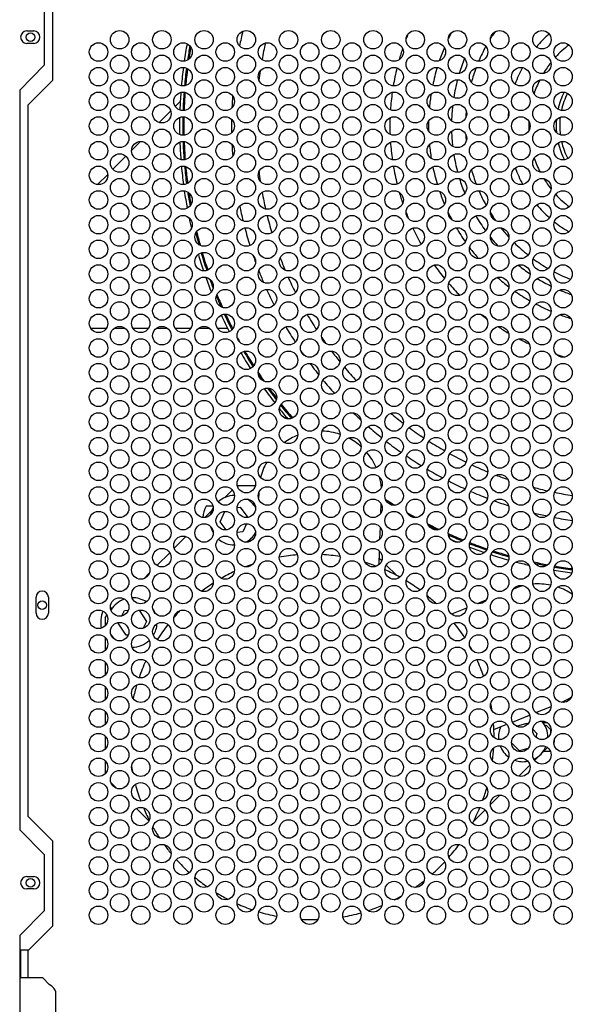
# Model space of a CAD drawing. Units: inches. Extents: x 58 to 305, y -220 to 146.
# Drawn here: x 240 to 250, y -166 to -148 of the extents above; entities that cross this region are included whole.
import ezdxf

# ---------------------------------------------------------------- set-up
doc = ezdxf.new("R2010")
doc.units = ezdxf.units.IN
doc.header["$LTSCALE"] = 16.666667
doc.header["$MEASUREMENT"] = 0
doc.layers.add('Visible Edges(Dexter)', color=7, linetype='Continuous', lineweight=25)

# ---------------------------------------------------------------- blocks, each defined once
blk = doc.blocks.new('A$C47AE46EA')
at = {"layer": 'Visible Edges(Dexter)'}
for p, q in [((7.654, 60.745), (7.654, 62.245)), ((7.503, 62.009), (7.503, 61.009)), ((7.191, 61.618), (7.316, 61.618)), ((7.316, 61.399), (7.191, 61.399)), ((7.503, 61.009), (7.066, 60.571)), ((7.216, 60.307), (7.654, 60.745)), ((7.066, 60.571), (7.066, 47.446)), ((7.216, 47.682), (7.216, 60.307)), ((9.917, 60.368), (9.829, 60.28)), ((9.748, 60.199), (9.544, 59.994)), ((9.211, 59.659), (9.052, 59.5)), ((8.951, 59.398), (8.72, 59.166)), ((8.629, 59.075), (8.449, 58.894)), ((8.328, 56.344), (8.605, 56.344)), ((8.742, 56.344), (8.941, 56.344)), ((9.078, 56.344), (9.355, 56.344)), ((9.492, 56.344), (9.691, 56.344)), ((9.828, 56.344), (10.105, 56.344)), ((10.242, 56.344), (10.441, 56.344)), ((10.578, 56.344), (10.758, 56.344)), ((10.708, 53.341), (10.842, 53.475)), ((10.93, 53.558), (11.252, 53.558)), ((11.311, 53.421), (11.307, 53.329)), ((10.354, 52.987), (10.478, 53.111)), ((10.501, 53.189), (10.376, 53.189)), ((10.928, 53.165), (10.981, 53.171)), ((10.981, 53.171), (11.115, 52.989)), ((13.479, 53.062), (13.485, 53.23)), ((10.629, 52.911), (10.71, 53.096)), ((10.734, 52.769), (10.629, 52.911)), ((11.092, 52.877), (11.03, 52.736)), ((13.463, 52.604), (13.471, 52.814)), ((9.81, 52.444), (10.017, 52.651)), ((11.03, 52.736), (10.928, 52.724)), ((9.504, 52.137), (9.73, 52.363)), ((13.448, 52.151), (13.456, 52.393)), ((13.452, 52.268), (13.497, 52.223)), ((13.577, 52.143), (13.757, 51.962)), ((9.268, 51.902), (9.372, 52.005)), ((9.087, 51.72), (9.116, 51.75)), ((15.866, 51.731), (15.835, 51.718)), ((7.357, 51.292), (7.357, 51.573)), ((7.576, 51.573), (7.576, 51.292)), ((8.896, 51.529), (8.914, 51.548)), ((8.709, 51.377), (8.679, 51.377)), ((15.004, 51.382), (14.737, 51.274)), ((15.347, 51.521), (15.191, 51.458)), ((8.582, 51.215), (8.616, 51.249)), ((8.582, 51.215), (8.582, 51.066)), ((8.881, 51.242), (8.929, 51.338)), ((8.929, 51.338), (8.994, 51.342)), ((9.187, 51.344), (9.32, 51.143)), ((8.816, 51.111), (8.824, 51.126)), ((8.956, 50.901), (8.816, 51.111)), ((9.32, 51.143), (9.261, 51.025)), ((8.582, 50.861), (8.582, 50.628)), ((8.994, 50.903), (8.956, 50.901)), ((8.582, 50.423), (8.582, 50.191)), ((8.582, 49.986), (8.582, 49.753)), ((16.233, 49.528), (16.505, 49.637)), ((16.682, 49.709), (16.683, 49.709)), ((8.582, 49.548), (8.582, 49.316)), ((15.819, 49.36), (16.122, 49.483)), ((15.487, 49.226), (15.717, 49.319)), ((15.887, 49.289), (16.073, 49.338)), ((16.073, 49.338), (16.088, 49.322)), ((16.441, 49.344), (16.366, 49.344)), ((16.415, 49.304), (16.399, 49.288)), ((16.415, 49.304), (16.493, 49.227)), ((8.582, 49.111), (8.582, 48.878)), ((16.178, 49.232), (16.251, 49.159)), ((16.251, 49.159), (16.232, 49.091)), ((16.493, 49.227), (16.493, 49.15)), ((15.94, 48.85), (15.802, 48.989)), ((16.439, 48.908), (16.21, 48.678)), ((16.093, 48.891), (15.94, 48.85)), ((16.375, 48.844), (16.491, 48.844)), ((8.582, 48.673), (8.582, 48.441)), ((16.126, 48.595), (15.929, 48.398)), ((8.784, 48.185), (8.688, 48.281)), ((8.979, 47.99), (8.93, 48.039)), ((15.596, 48.065), (15.427, 47.896)), ((9.362, 47.607), (9.141, 47.828)), ((15.331, 47.8), (15.118, 47.587)), ((7.654, 47.245), (7.216, 47.682)), ((7.066, 47.446), (7.503, 47.009)), ((7.654, 45.745), (7.654, 47.245)), ((7.503, 47.009), (7.503, 46.009)), ((7.191, 46.618), (7.316, 46.618)), ((7.316, 46.399), (7.191, 46.399)), ((10.758, 46.211), (10.743, 46.226)), ((13.757, 46.226), (13.738, 46.207)), ((7.503, 46.009), (7.066, 45.571)), ((7.216, 45.307), (7.654, 45.745)), ((7.066, 45.571), (7.066, 31.446)), ((7.07, 45.321), (7.066, 45.321)), ((7.07, 45.321), (7.231, 45.321)), ((7.089, 44.821), (7.089, 45.321)), ((7.216, 45.127), (7.216, 45.307)), ((7.216, 45.046), (7.216, 45.127)), ((7.216, 44.821), (7.216, 45.046)), ((7.066, 44.821), (7.07, 44.821)), ((7.475, 44.821), (7.07, 44.821)), ((7.591, 44.705), (7.475, 44.821)), ((7.706, 30.247), (7.706, 44.571))]:
    blk.add_line(p, q, dxfattribs=at)
for centre, radius in [((7.257, 61.509), 0.076), ((8.841, 61.463), 0.164), ((9.591, 61.463), 0.164), ((10.341, 61.463), 0.164), ((11.091, 61.463), 0.164), ((11.841, 61.463), 0.164), ((12.591, 61.463), 0.164), ((13.341, 61.463), 0.164), ((14.091, 61.463), 0.164), ((14.841, 61.463), 0.164), ((15.591, 61.463), 0.164), ((16.341, 61.463), 0.164), ((8.466, 61.245), 0.164), ((9.216, 61.245), 0.164), ((9.966, 61.245), 0.164), ((10.716, 61.245), 0.164), ((11.466, 61.245), 0.164), ((12.216, 61.245), 0.164), ((12.966, 61.245), 0.164), ((13.716, 61.245), 0.164), ((14.466, 61.245), 0.164), ((15.216, 61.245), 0.164), ((15.966, 61.245), 0.164), ((16.716, 61.245), 0.164), ((8.841, 61.026), 0.164), ((9.591, 61.026), 0.164), ((10.341, 61.026), 0.164), ((11.091, 61.026), 0.164), ((11.841, 61.026), 0.164), ((12.591, 61.026), 0.164), ((13.341, 61.026), 0.164), ((14.091, 61.026), 0.164), ((14.841, 61.026), 0.164), ((15.591, 61.026), 0.164), ((16.341, 61.026), 0.164), ((8.466, 60.807), 0.164), ((9.216, 60.807), 0.164), ((9.966, 60.807), 0.164), ((10.716, 60.807), 0.164), ((11.466, 60.807), 0.164), ((12.216, 60.807), 0.164), ((12.966, 60.807), 0.164), ((13.716, 60.807), 0.164), ((14.466, 60.807), 0.164), ((15.216, 60.807), 0.164), ((15.966, 60.807), 0.164), ((16.716, 60.807), 0.164), ((8.841, 60.588), 0.164), ((9.591, 60.588), 0.164), ((10.341, 60.588), 0.164), ((11.091, 60.588), 0.164), ((11.841, 60.588), 0.164), ((12.591, 60.588), 0.164), ((13.341, 60.588), 0.164), ((14.091, 60.588), 0.164), ((14.841, 60.588), 0.164), ((15.591, 60.588), 0.164), ((16.341, 60.588), 0.164), ((8.466, 60.37), 0.164), ((9.216, 60.37), 0.164), ((9.966, 60.37), 0.164), ((10.716, 60.37), 0.164), ((11.466, 60.37), 0.164), ((12.216, 60.37), 0.164), ((12.966, 60.37), 0.164), ((13.716, 60.37), 0.164), ((14.466, 60.37), 0.164), ((15.216, 60.37), 0.164), ((15.966, 60.37), 0.164), ((16.716, 60.37), 0.164), ((8.841, 60.151), 0.164), ((9.591, 60.151), 0.164), ((10.341, 60.151), 0.164), ((11.091, 60.151), 0.164), ((11.841, 60.151), 0.164), ((12.591, 60.151), 0.164), ((13.341, 60.151), 0.164), ((14.091, 60.151), 0.164), ((14.841, 60.151), 0.164), ((15.591, 60.151), 0.164), ((16.341, 60.151), 0.164), ((8.466, 59.932), 0.164), ((9.216, 59.932), 0.164), ((9.966, 59.932), 0.164), ((10.716, 59.932), 0.164), ((11.466, 59.932), 0.164), ((12.216, 59.932), 0.164), ((12.966, 59.932), 0.164), ((13.716, 59.932), 0.164), ((14.466, 59.932), 0.164), ((15.216, 59.932), 0.164), ((15.966, 59.932), 0.164), ((16.716, 59.932), 0.164), ((8.841, 59.713), 0.164), ((9.591, 59.713), 0.164), ((10.341, 59.713), 0.164), ((11.091, 59.713), 0.164), ((11.841, 59.713), 0.164), ((12.591, 59.713), 0.164), ((13.341, 59.713), 0.164), ((14.091, 59.713), 0.164), ((14.841, 59.713), 0.164), ((15.591, 59.713), 0.164), ((16.341, 59.713), 0.164), ((8.466, 59.495), 0.164), ((9.216, 59.495), 0.164), ((9.966, 59.495), 0.164), ((10.716, 59.495), 0.164), ((11.466, 59.495), 0.164), ((12.216, 59.495), 0.164), ((12.966, 59.495), 0.164), ((13.716, 59.495), 0.164), ((14.466, 59.495), 0.164), ((15.216, 59.495), 0.164), ((15.966, 59.495), 0.164), ((16.716, 59.495), 0.164), ((8.841, 59.276), 0.164), ((9.591, 59.276), 0.164), ((10.341, 59.276), 0.164), ((11.091, 59.276), 0.164), ((11.841, 59.276), 0.164), ((12.591, 59.276), 0.164), ((13.341, 59.276), 0.164), ((14.091, 59.276), 0.164), ((14.841, 59.276), 0.164), ((15.591, 59.276), 0.164), ((16.341, 59.276), 0.164), ((8.466, 59.057), 0.164), ((9.216, 59.057), 0.164), ((9.966, 59.057), 0.164), ((10.716, 59.057), 0.164), ((11.466, 59.057), 0.164), ((12.216, 59.057), 0.164), ((12.966, 59.057), 0.164), ((13.716, 59.057), 0.164), ((14.466, 59.057), 0.164), ((15.216, 59.057), 0.164), ((15.966, 59.057), 0.164), ((16.716, 59.057), 0.164), ((8.841, 58.838), 0.164), ((9.591, 58.838), 0.164), ((10.341, 58.838), 0.164), ((11.091, 58.838), 0.164), ((11.841, 58.838), 0.164), ((12.591, 58.838), 0.164), ((13.341, 58.838), 0.164), ((14.091, 58.838), 0.164), ((14.841, 58.838), 0.164), ((15.591, 58.838), 0.164), ((16.341, 58.838), 0.164), ((8.466, 58.62), 0.164), ((9.216, 58.62), 0.164), ((9.966, 58.62), 0.164), ((10.716, 58.62), 0.164), ((11.466, 58.62), 0.164), ((12.216, 58.62), 0.164), ((12.966, 58.62), 0.164), ((13.716, 58.62), 0.164), ((14.466, 58.62), 0.164), ((15.216, 58.62), 0.164), ((15.966, 58.62), 0.164), ((16.716, 58.62), 0.164), ((8.841, 58.401), 0.164), ((9.591, 58.401), 0.164), ((10.341, 58.401), 0.164), ((11.091, 58.401), 0.164), ((11.841, 58.401), 0.164), ((12.591, 58.401), 0.164), ((13.341, 58.401), 0.164), ((14.091, 58.401), 0.164), ((14.841, 58.401), 0.164), ((15.591, 58.401), 0.164), ((16.341, 58.401), 0.164), ((8.466, 58.182), 0.164), ((9.216, 58.182), 0.164), ((9.966, 58.182), 0.164), ((10.716, 58.182), 0.164), ((11.466, 58.182), 0.164), ((12.216, 58.182), 0.164), ((12.966, 58.182), 0.164), ((13.716, 58.182), 0.164), ((14.466, 58.182), 0.164), ((15.216, 58.182), 0.164), ((15.966, 58.182), 0.164), ((16.716, 58.182), 0.164), ((8.841, 57.963), 0.164), ((9.591, 57.963), 0.164), ((10.341, 57.963), 0.164), ((11.091, 57.963), 0.164), ((11.841, 57.963), 0.164), ((12.591, 57.963), 0.164), ((13.341, 57.963), 0.164), ((14.091, 57.963), 0.164), ((14.841, 57.963), 0.164), ((15.591, 57.963), 0.164), ((16.341, 57.963), 0.164), ((8.466, 57.745), 0.164), ((9.216, 57.745), 0.164), ((9.966, 57.745), 0.164), ((10.716, 57.745), 0.164), ((11.466, 57.745), 0.164), ((12.216, 57.745), 0.164), ((12.966, 57.745), 0.164), ((13.716, 57.745), 0.164), ((14.466, 57.745), 0.164), ((15.216, 57.745), 0.164), ((15.966, 57.745), 0.164), ((16.716, 57.745), 0.164), ((8.841, 57.526), 0.164), ((9.591, 57.526), 0.164), ((10.341, 57.526), 0.164), ((11.091, 57.526), 0.164), ((11.841, 57.526), 0.164), ((12.591, 57.526), 0.164), ((13.341, 57.526), 0.164), ((14.091, 57.526), 0.164), ((14.841, 57.526), 0.164), ((15.591, 57.526), 0.164), ((16.341, 57.526), 0.164), ((8.466, 57.307), 0.164), ((9.216, 57.307), 0.164), ((9.966, 57.307), 0.164), ((10.716, 57.307), 0.164), ((11.466, 57.307), 0.164), ((12.216, 57.307), 0.164), ((12.966, 57.307), 0.164), ((13.716, 57.307), 0.164), ((14.466, 57.307), 0.164), ((15.216, 57.307), 0.164), ((15.966, 57.307), 0.164), ((16.716, 57.307), 0.164), ((8.841, 57.088), 0.164), ((9.591, 57.088), 0.164), ((10.341, 57.088), 0.164), ((11.091, 57.088), 0.164), ((11.841, 57.088), 0.164), ((12.591, 57.088), 0.164), ((13.341, 57.088), 0.164), ((14.091, 57.088), 0.164), ((14.841, 57.088), 0.164), ((15.591, 57.088), 0.164), ((16.341, 57.088), 0.164), ((8.466, 56.87), 0.164), ((9.216, 56.87), 0.164), ((9.966, 56.87), 0.164), ((10.716, 56.87), 0.164), ((11.466, 56.87), 0.164), ((12.216, 56.87), 0.164), ((12.966, 56.87), 0.164), ((13.716, 56.87), 0.164), ((14.466, 56.87), 0.164), ((15.216, 56.87), 0.164), ((15.966, 56.87), 0.164), ((16.716, 56.87), 0.164), ((8.841, 56.651), 0.164), ((9.591, 56.651), 0.164), ((10.341, 56.651), 0.164), ((11.091, 56.651), 0.164), ((11.841, 56.651), 0.164), ((12.591, 56.651), 0.164), ((13.341, 56.651), 0.164), ((14.091, 56.651), 0.164), ((14.841, 56.651), 0.164), ((15.591, 56.651), 0.164), ((16.341, 56.651), 0.164), ((8.466, 56.432), 0.164), ((9.216, 56.432), 0.164), ((9.966, 56.432), 0.164), ((10.716, 56.432), 0.164), ((11.466, 56.432), 0.164), ((12.216, 56.432), 0.164), ((12.966, 56.432), 0.164), ((13.716, 56.432), 0.164), ((14.466, 56.432), 0.164), ((15.216, 56.432), 0.164), ((15.966, 56.432), 0.164), ((16.716, 56.432), 0.164), ((8.841, 56.213), 0.164), ((9.591, 56.213), 0.164), ((10.341, 56.213), 0.164), ((11.091, 56.213), 0.164), ((11.841, 56.213), 0.164), ((12.591, 56.213), 0.164), ((13.341, 56.213), 0.164), ((14.091, 56.213), 0.164), ((14.841, 56.213), 0.164), ((15.591, 56.213), 0.164), ((16.341, 56.213), 0.164), ((8.466, 55.995), 0.164), ((9.216, 55.995), 0.164), ((9.966, 55.995), 0.164), ((10.716, 55.995), 0.164), ((11.466, 55.995), 0.164), ((12.216, 55.995), 0.164), ((12.966, 55.995), 0.164), ((13.716, 55.995), 0.164), ((14.466, 55.995), 0.164), ((15.216, 55.995), 0.164), ((15.966, 55.995), 0.164), ((16.716, 55.995), 0.164), ((8.841, 55.776), 0.164), ((9.591, 55.776), 0.164), ((10.341, 55.776), 0.164), ((11.091, 55.776), 0.164), ((11.841, 55.776), 0.164), ((12.591, 55.776), 0.164), ((13.341, 55.776), 0.164), ((14.091, 55.776), 0.164), ((14.841, 55.776), 0.164), ((15.591, 55.776), 0.164), ((16.341, 55.776), 0.164), ((8.466, 55.557), 0.164), ((9.216, 55.557), 0.164), ((9.966, 55.557), 0.164), ((10.716, 55.557), 0.164), ((11.466, 55.557), 0.164), ((12.216, 55.557), 0.164), ((12.966, 55.557), 0.164), ((13.716, 55.557), 0.164), ((14.466, 55.557), 0.164), ((15.216, 55.557), 0.164), ((15.966, 55.557), 0.164), ((16.716, 55.557), 0.164), ((8.841, 55.338), 0.164), ((9.591, 55.338), 0.164), ((10.341, 55.338), 0.164), ((11.091, 55.338), 0.164), ((11.841, 55.338), 0.164), ((12.591, 55.338), 0.164), ((13.341, 55.338), 0.164), ((14.091, 55.338), 0.164), ((14.841, 55.338), 0.164), ((15.591, 55.338), 0.164), ((16.341, 55.338), 0.164), ((8.466, 55.12), 0.164), ((9.216, 55.12), 0.164), ((9.966, 55.12), 0.164), ((10.716, 55.12), 0.164), ((11.466, 55.12), 0.164), ((12.216, 55.12), 0.164), ((12.966, 55.12), 0.164), ((13.716, 55.12), 0.164), ((14.466, 55.12), 0.164), ((15.216, 55.12), 0.164), ((15.966, 55.12), 0.164), ((16.716, 55.12), 0.164), ((8.841, 54.901), 0.164), ((9.591, 54.901), 0.164), ((10.341, 54.901), 0.164), ((11.091, 54.901), 0.164), ((11.841, 54.901), 0.164), ((12.591, 54.901), 0.164), ((13.341, 54.901), 0.164), ((14.091, 54.901), 0.164), ((14.841, 54.901), 0.164), ((15.591, 54.901), 0.164), ((16.341, 54.901), 0.164), ((8.466, 54.682), 0.164), ((9.216, 54.682), 0.164), ((9.966, 54.682), 0.164), ((10.716, 54.682), 0.164), ((11.466, 54.682), 0.164), ((12.216, 54.682), 0.164), ((12.966, 54.682), 0.164), ((13.716, 54.682), 0.164), ((14.466, 54.682), 0.164), ((15.216, 54.682), 0.164), ((15.966, 54.682), 0.164), ((16.716, 54.682), 0.164), ((8.841, 54.463), 0.164), ((9.591, 54.463), 0.164), ((10.341, 54.463), 0.164), ((11.091, 54.463), 0.164), ((11.841, 54.463), 0.164), ((12.591, 54.463), 0.164), ((13.341, 54.463), 0.164), ((14.091, 54.463), 0.164), ((14.841, 54.463), 0.164), ((15.591, 54.463), 0.164), ((16.341, 54.463), 0.164), ((8.466, 54.245), 0.164), ((9.216, 54.245), 0.164), ((9.966, 54.245), 0.164), ((10.716, 54.245), 0.164), ((11.466, 54.245), 0.164), ((12.216, 54.245), 0.164), ((12.966, 54.245), 0.164), ((13.716, 54.245), 0.164), ((14.466, 54.245), 0.164), ((15.216, 54.245), 0.164), ((15.966, 54.245), 0.164), ((16.716, 54.245), 0.164), ((8.841, 54.026), 0.164), ((9.591, 54.026), 0.164), ((10.341, 54.026), 0.164), ((11.091, 54.026), 0.164), ((11.841, 54.026), 0.164), ((12.591, 54.026), 0.164), ((13.341, 54.026), 0.164), ((14.091, 54.026), 0.164), ((14.841, 54.026), 0.164), ((15.591, 54.026), 0.164), ((16.341, 54.026), 0.164), ((8.466, 53.807), 0.164), ((9.216, 53.807), 0.164), ((9.966, 53.807), 0.164), ((10.716, 53.807), 0.164), ((11.466, 53.807), 0.164), ((12.216, 53.807), 0.164), ((12.966, 53.807), 0.164), ((13.716, 53.807), 0.164), ((14.466, 53.807), 0.164), ((15.216, 53.807), 0.164), ((15.966, 53.807), 0.164), ((16.716, 53.807), 0.164), ((8.841, 53.588), 0.164), ((9.591, 53.588), 0.164), ((10.341, 53.588), 0.164), ((11.091, 53.588), 0.164), ((11.841, 53.588), 0.164), ((12.591, 53.588), 0.164), ((13.341, 53.588), 0.164), ((14.091, 53.588), 0.164), ((14.841, 53.588), 0.164), ((15.591, 53.588), 0.164), ((16.341, 53.588), 0.164), ((8.466, 53.37), 0.164), ((9.216, 53.37), 0.164), ((9.966, 53.37), 0.164), ((10.716, 53.37), 0.164), ((11.466, 53.37), 0.164), ((12.216, 53.37), 0.164), ((12.966, 53.37), 0.164), ((13.716, 53.37), 0.164), ((14.466, 53.37), 0.164), ((15.216, 53.37), 0.164), ((15.966, 53.37), 0.164), ((16.716, 53.37), 0.164), ((8.841, 53.151), 0.164), ((9.591, 53.151), 0.164), ((10.341, 53.151), 0.164), ((11.091, 53.151), 0.164), ((11.841, 53.151), 0.164), ((12.591, 53.151), 0.164), ((13.341, 53.151), 0.164), ((14.091, 53.151), 0.164), ((14.841, 53.151), 0.164), ((15.591, 53.151), 0.164), ((16.341, 53.151), 0.164), ((8.466, 52.932), 0.164), ((9.216, 52.932), 0.164), ((9.966, 52.932), 0.164), ((10.716, 52.932), 0.164), ((11.466, 52.932), 0.164), ((12.216, 52.932), 0.164), ((12.966, 52.932), 0.164), ((13.716, 52.932), 0.164), ((14.466, 52.932), 0.164), ((15.216, 52.932), 0.164), ((15.966, 52.932), 0.164), ((16.716, 52.932), 0.164), ((8.841, 52.713), 0.164), ((9.591, 52.713), 0.164), ((10.341, 52.713), 0.164), ((11.091, 52.713), 0.164), ((11.841, 52.713), 0.164), ((12.591, 52.713), 0.164), ((13.341, 52.713), 0.164), ((14.091, 52.713), 0.164), ((14.841, 52.713), 0.164), ((15.591, 52.713), 0.164), ((16.341, 52.713), 0.164), ((8.466, 52.495), 0.164), ((9.216, 52.495), 0.164), ((9.966, 52.495), 0.164), ((10.716, 52.495), 0.164), ((11.466, 52.495), 0.164), ((12.216, 52.495), 0.164), ((12.966, 52.495), 0.164), ((13.716, 52.495), 0.164), ((14.466, 52.495), 0.164), ((15.216, 52.495), 0.164), ((15.966, 52.495), 0.164), ((16.716, 52.495), 0.164), ((8.841, 52.276), 0.164), ((9.591, 52.276), 0.164), ((10.341, 52.276), 0.164), ((11.091, 52.276), 0.164), ((11.841, 52.276), 0.164), ((12.591, 52.276), 0.164), ((13.341, 52.276), 0.164), ((14.091, 52.276), 0.164), ((14.841, 52.276), 0.164), ((15.591, 52.276), 0.164), ((16.341, 52.276), 0.164), ((8.466, 52.057), 0.164), ((9.216, 52.057), 0.164), ((9.966, 52.057), 0.164), ((10.716, 52.057), 0.164), ((11.466, 52.057), 0.164), ((12.216, 52.057), 0.164), ((12.966, 52.057), 0.164), ((13.716, 52.057), 0.164), ((14.466, 52.057), 0.164), ((15.216, 52.057), 0.164), ((15.966, 52.057), 0.164), ((16.716, 52.057), 0.164), ((8.841, 51.838), 0.164), ((9.591, 51.838), 0.164), ((10.341, 51.838), 0.164), ((11.091, 51.838), 0.164), ((11.841, 51.838), 0.164), ((12.591, 51.838), 0.164), ((13.341, 51.838), 0.164), ((14.091, 51.838), 0.164), ((14.841, 51.838), 0.164), ((15.591, 51.838), 0.164), ((16.341, 51.838), 0.164), ((8.466, 51.62), 0.164), ((9.216, 51.62), 0.164), ((9.966, 51.62), 0.164), ((10.716, 51.62), 0.164), ((11.466, 51.62), 0.164), ((12.216, 51.62), 0.164), ((12.966, 51.62), 0.164), ((13.716, 51.62), 0.164), ((14.466, 51.62), 0.164), ((15.216, 51.62), 0.164), ((15.966, 51.62), 0.164), ((16.716, 51.62), 0.164), ((8.841, 51.401), 0.164), ((9.591, 51.401), 0.164), ((10.341, 51.401), 0.164), ((11.091, 51.401), 0.164), ((11.841, 51.401), 0.164), ((12.591, 51.401), 0.164), ((13.341, 51.401), 0.164), ((14.091, 51.401), 0.164), ((14.841, 51.401), 0.164), ((15.591, 51.401), 0.164), ((16.341, 51.401), 0.164), ((7.466, 51.434), 0.076), ((8.466, 51.182), 0.164), ((9.216, 51.182), 0.164), ((9.966, 51.182), 0.164), ((10.716, 51.182), 0.164), ((11.466, 51.182), 0.164), ((12.216, 51.182), 0.164), ((12.966, 51.182), 0.164), ((13.716, 51.182), 0.164), ((14.466, 51.182), 0.164), ((15.216, 51.182), 0.164), ((15.966, 51.182), 0.164), ((16.716, 51.182), 0.164), ((8.841, 50.963), 0.164), ((9.591, 50.963), 0.164), ((10.341, 50.963), 0.164), ((11.091, 50.963), 0.164), ((11.841, 50.963), 0.164), ((12.591, 50.963), 0.164), ((13.341, 50.963), 0.164), ((14.091, 50.963), 0.164), ((14.841, 50.963), 0.164), ((15.591, 50.963), 0.164), ((16.341, 50.963), 0.164), ((8.466, 50.745), 0.164), ((9.216, 50.745), 0.164), ((9.966, 50.745), 0.164), ((10.716, 50.745), 0.164), ((11.466, 50.745), 0.164), ((12.216, 50.745), 0.164), ((12.966, 50.745), 0.164), ((13.716, 50.745), 0.164), ((14.466, 50.745), 0.164), ((15.216, 50.745), 0.164), ((15.966, 50.745), 0.164), ((16.716, 50.745), 0.164), ((8.841, 50.526), 0.164), ((9.591, 50.526), 0.164), ((10.341, 50.526), 0.164), ((11.091, 50.526), 0.164), ((11.841, 50.526), 0.164), ((12.591, 50.526), 0.164), ((13.341, 50.526), 0.164), ((14.091, 50.526), 0.164), ((14.841, 50.526), 0.164), ((15.591, 50.526), 0.164), ((16.341, 50.526), 0.164), ((8.466, 50.307), 0.164), ((9.216, 50.307), 0.164), ((9.966, 50.307), 0.164), ((10.716, 50.307), 0.164), ((11.466, 50.307), 0.164), ((12.216, 50.307), 0.164), ((12.966, 50.307), 0.164), ((13.716, 50.307), 0.164), ((14.466, 50.307), 0.164), ((15.216, 50.307), 0.164), ((15.966, 50.307), 0.164), ((16.716, 50.307), 0.164), ((8.841, 50.088), 0.164), ((9.591, 50.088), 0.164), ((10.341, 50.088), 0.164), ((11.091, 50.088), 0.164), ((11.841, 50.088), 0.164), ((12.591, 50.088), 0.164), ((13.341, 50.088), 0.164), ((14.091, 50.088), 0.164), ((14.841, 50.088), 0.164), ((15.591, 50.088), 0.164), ((16.341, 50.088), 0.164), ((8.466, 49.87), 0.164), ((9.216, 49.87), 0.164), ((9.966, 49.87), 0.164), ((10.716, 49.87), 0.164), ((11.466, 49.87), 0.164), ((12.216, 49.87), 0.164), ((12.966, 49.87), 0.164), ((13.716, 49.87), 0.164), ((14.466, 49.87), 0.164), ((15.216, 49.87), 0.164), ((15.966, 49.87), 0.164), ((16.716, 49.87), 0.164), ((8.841, 49.651), 0.164), ((9.591, 49.651), 0.164), ((10.341, 49.651), 0.164), ((11.091, 49.651), 0.164), ((11.841, 49.651), 0.164), ((12.591, 49.651), 0.164), ((13.341, 49.651), 0.164), ((14.091, 49.651), 0.164), ((14.841, 49.651), 0.164), ((15.591, 49.651), 0.164), ((16.341, 49.651), 0.164), ((8.466, 49.432), 0.164), ((9.216, 49.432), 0.164), ((9.966, 49.432), 0.164), ((10.716, 49.432), 0.164), ((11.466, 49.432), 0.164), ((12.216, 49.432), 0.164), ((12.966, 49.432), 0.164), ((13.716, 49.432), 0.164), ((14.466, 49.432), 0.164), ((15.216, 49.432), 0.164), ((15.966, 49.432), 0.164), ((16.716, 49.432), 0.164), ((8.841, 49.213), 0.164), ((9.591, 49.213), 0.164), ((10.341, 49.213), 0.164), ((11.091, 49.213), 0.164), ((11.841, 49.213), 0.164), ((12.591, 49.213), 0.164), ((13.341, 49.213), 0.164), ((14.091, 49.213), 0.164), ((14.841, 49.213), 0.164), ((15.591, 49.213), 0.164), ((16.341, 49.213), 0.164), ((8.466, 48.995), 0.164), ((9.216, 48.995), 0.164), ((9.966, 48.995), 0.164), ((10.716, 48.995), 0.164), ((11.466, 48.995), 0.164), ((12.216, 48.995), 0.164), ((12.966, 48.995), 0.164), ((13.716, 48.995), 0.164), ((14.466, 48.995), 0.164), ((15.216, 48.995), 0.164), ((15.966, 48.995), 0.164), ((16.716, 48.995), 0.164), ((8.841, 48.776), 0.164), ((9.591, 48.776), 0.164), ((10.341, 48.776), 0.164), ((11.091, 48.776), 0.164), ((11.841, 48.776), 0.164), ((12.591, 48.776), 0.164), ((13.341, 48.776), 0.164), ((14.091, 48.776), 0.164), ((14.841, 48.776), 0.164), ((15.591, 48.776), 0.164), ((16.341, 48.776), 0.164), ((8.466, 48.557), 0.164), ((9.216, 48.557), 0.164), ((9.966, 48.557), 0.164), ((10.716, 48.557), 0.164), ((11.466, 48.557), 0.164), ((12.216, 48.557), 0.164), ((12.966, 48.557), 0.164), ((13.716, 48.557), 0.164), ((14.466, 48.557), 0.164), ((15.216, 48.557), 0.164), ((15.966, 48.557), 0.164), ((16.716, 48.557), 0.164), ((8.841, 48.338), 0.164), ((9.591, 48.338), 0.164), ((10.341, 48.338), 0.164), ((11.091, 48.338), 0.164), ((11.841, 48.338), 0.164), ((12.591, 48.338), 0.164), ((13.341, 48.338), 0.164), ((14.091, 48.338), 0.164), ((14.841, 48.338), 0.164), ((15.591, 48.338), 0.164), ((16.341, 48.338), 0.164), ((8.466, 48.12), 0.164), ((9.216, 48.12), 0.164), ((9.966, 48.12), 0.164), ((10.716, 48.12), 0.164), ((11.466, 48.12), 0.164), ((12.216, 48.12), 0.164), ((12.966, 48.12), 0.164), ((13.716, 48.12), 0.164), ((14.466, 48.12), 0.164), ((15.216, 48.12), 0.164), ((15.966, 48.12), 0.164), ((16.716, 48.12), 0.164), ((8.841, 47.901), 0.164), ((9.591, 47.901), 0.164), ((10.341, 47.901), 0.164), ((11.091, 47.901), 0.164), ((11.841, 47.901), 0.164), ((12.591, 47.901), 0.164), ((13.341, 47.901), 0.164), ((14.091, 47.901), 0.164), ((14.841, 47.901), 0.164), ((15.591, 47.901), 0.164), ((16.341, 47.901), 0.164), ((8.466, 47.682), 0.164), ((9.216, 47.682), 0.164), ((9.966, 47.682), 0.164), ((10.716, 47.682), 0.164), ((11.466, 47.682), 0.164), ((12.216, 47.682), 0.164), ((12.966, 47.682), 0.164), ((13.716, 47.682), 0.164), ((14.466, 47.682), 0.164), ((15.216, 47.682), 0.164), ((15.966, 47.682), 0.164), ((16.716, 47.682), 0.164), ((8.841, 47.463), 0.164), ((9.591, 47.463), 0.164), ((10.341, 47.463), 0.164), ((11.091, 47.463), 0.164), ((11.841, 47.463), 0.164), ((12.591, 47.463), 0.164), ((13.341, 47.463), 0.164), ((14.091, 47.463), 0.164), ((14.841, 47.463), 0.164), ((15.591, 47.463), 0.164), ((16.341, 47.463), 0.164), ((8.466, 47.245), 0.164), ((9.216, 47.245), 0.164), ((9.966, 47.245), 0.164), ((10.716, 47.245), 0.164), ((11.466, 47.245), 0.164), ((12.216, 47.245), 0.164), ((12.966, 47.245), 0.164), ((13.716, 47.245), 0.164), ((14.466, 47.245), 0.164), ((15.216, 47.245), 0.164), ((15.966, 47.245), 0.164), ((16.716, 47.245), 0.164), ((8.841, 47.026), 0.164), ((9.591, 47.026), 0.164), ((10.341, 47.026), 0.164), ((11.091, 47.026), 0.164), ((11.841, 47.026), 0.164), ((12.591, 47.026), 0.164), ((13.341, 47.026), 0.164), ((14.091, 47.026), 0.164), ((14.841, 47.026), 0.164), ((15.591, 47.026), 0.164), ((16.341, 47.026), 0.164), ((8.466, 46.807), 0.164), ((9.216, 46.807), 0.164), ((9.966, 46.807), 0.164), ((10.716, 46.807), 0.164), ((11.466, 46.807), 0.164), ((12.216, 46.807), 0.164), ((12.966, 46.807), 0.164), ((13.716, 46.807), 0.164), ((14.466, 46.807), 0.164), ((15.216, 46.807), 0.164), ((15.966, 46.807), 0.164), ((16.716, 46.807), 0.164), ((8.841, 46.588), 0.164), ((9.591, 46.588), 0.164), ((10.341, 46.588), 0.164), ((11.091, 46.588), 0.164), ((11.841, 46.588), 0.164), ((12.591, 46.588), 0.164), ((13.341, 46.588), 0.164), ((14.091, 46.588), 0.164), ((14.841, 46.588), 0.164), ((15.591, 46.588), 0.164), ((16.341, 46.588), 0.164), ((7.257, 46.509), 0.076), ((8.466, 46.37), 0.164), ((9.216, 46.37), 0.164), ((9.966, 46.37), 0.164), ((10.716, 46.37), 0.164), ((11.466, 46.37), 0.164), ((12.216, 46.37), 0.164), ((12.966, 46.37), 0.164), ((13.716, 46.37), 0.164), ((14.466, 46.37), 0.164), ((15.216, 46.37), 0.164), ((15.966, 46.37), 0.164), ((16.716, 46.37), 0.164), ((8.841, 46.151), 0.164), ((9.591, 46.151), 0.164), ((10.341, 46.151), 0.164), ((11.091, 46.151), 0.164), ((11.841, 46.151), 0.164), ((12.591, 46.151), 0.164), ((13.341, 46.151), 0.164), ((14.091, 46.151), 0.164), ((14.841, 46.151), 0.164), ((15.591, 46.151), 0.164), ((16.341, 46.151), 0.164), ((8.466, 45.932), 0.164), ((9.216, 45.932), 0.164), ((9.966, 45.932), 0.164), ((10.716, 45.932), 0.164), ((11.466, 45.932), 0.164), ((12.216, 45.932), 0.164), ((12.966, 45.932), 0.164), ((13.716, 45.932), 0.164), ((14.466, 45.932), 0.164), ((15.216, 45.932), 0.164), ((15.966, 45.932), 0.164), ((16.716, 45.932), 0.164)]:
    blk.add_circle(centre, radius, dxfattribs=at)
for centre, radius, start, end in [((7.191, 61.509), 0.11, 90, 270), ((7.316, 61.509), 0.11, 270, 90), ((17.906, 59.938), 7.078, 166.289, 168.4699), ((17.906, 59.938), 4.265, 157.5595, 158.8371), ((17.906, 59.938), 3.578, 152.6407, 154.4211), ((17.906, 59.938), 2.922, 145.2527, 147.9564), ((17.906, 59.938), 2.172, 131.4154, 140.0149), ((17.906, 59.938), 8, 169.5278, 171.7754), ((17.906, 59.938), 7.944, 169.7329, 171.5703), ((17.906, 59.938), 7.924, 169.8633, 171.4399), ((17.906, 59.938), 6.64, 167.2389, 169.8139), ((17.906, 59.938), 4.265, 161.2377, 164.1081), ((17.906, 59.938), 3.578, 157.1569, 161.2278), ((17.906, 59.938), 2.922, 151.1913, 156.9695), ((17.906, 59.938), 1.797, 127.1117, 137.4903), ((17.906, 59.938), 8, 172.5782, 174.9217), ((17.906, 59.938), 7.944, 172.6113, 174.8886), ((17.906, 59.938), 4.265, 166.0821, 170.4672), ((17.906, 59.938), 3.578, 163.2201, 168.4044), ((17.906, 59.938), 3.172, 157.8958, 163.0007), ((17.906, 59.938), 2.922, 159.4208, 164.7455), ((17.906, 59.938), 2.172, 151.654, 160.0476), ((17.906, 59.938), 1.797, 141.3796, 148.9701), ((17.906, 59.938), 7.924, 172.6576, 174.8424), ((17.906, 59.938), 7.078, 173.0448, 173.1631), ((17.906, 59.938), 6.64, 171.6036, 173.0162), ((17.906, 59.938), 3.172, 165.1146, 170.9066), ((17.906, 59.938), 1.797, 153.2038, 161.6221), ((17.906, 59.938), 1.312, 142.4946, 145.1651), ((17.906, 59.938), 8, 175.7609, 178.01), ((17.906, 59.938), 7.944, 175.7042, 178.0667), ((17.906, 59.938), 7.924, 175.7174, 178.0535), ((17.906, 59.938), 7.078, 175.7038, 177.4188), ((17.906, 59.938), 4.265, 172.0183, 176.2068), ((17.906, 59.938), 3.578, 170.8845, 174.7971), ((17.906, 59.938), 1.313, 153.0494, 167.0252), ((17.906, 59.938), 1.25, 152.5934, 167.4812), ((17.906, 59.938), 3.172, 173.6314, 178.4069), ((17.906, 59.938), 8, 178.9443, 181.1351), ((17.906, 59.938), 7.944, 178.8569, 181.2225), ((17.906, 59.938), 7.924, 178.8599, 181.2195), ((17.906, 59.938), 2.922, 174.7556, 177.2827), ((17.906, 59.938), 2.172, 173.1966, 176.2742), ((17.906, 59.938), 1.25, 173.1004, 187.4295), ((17.906, 59.938), 7.078, 179.0774, 181.0102), ((17.906, 59.938), 4.265, 178.1057, 182.0447), ((17.906, 59.938), 3.578, 178.6584, 181.5249), ((17.906, 59.938), 1.797, 177.6815, 182.6435), ((17.906, 59.938), 1.313, 175.2975, 185.2324), ((17.906, 59.938), 3.172, 181.7871, 186.5839), ((17.906, 59.938), 2.922, 182.9567, 185.4143), ((17.906, 59.938), 2.172, 184.0645, 187.0045), ((17.906, 59.938), 8, 182.0679, 184.3195), ((17.906, 59.938), 7.944, 182.0127, 184.3747), ((17.906, 59.938), 7.924, 182.0264, 184.361), ((17.906, 59.938), 7.078, 182.6749, 184.3772), ((17.906, 59.938), 4.265, 183.937, 188.1356), ((17.906, 59.938), 3.578, 185.3629, 189.3161), ((17.906, 59.938), 1.312, 193.4035, 207.4553), ((17.906, 59.938), 1.25, 193.015, 207.8439), ((17.906, 59.938), 3.172, 189.2812, 195.0909), ((17.906, 59.938), 8, 185.1561, 187.5008), ((17.906, 59.938), 7.944, 185.1923, 187.4646), ((17.906, 59.938), 7.924, 185.2397, 187.4172), ((17.906, 59.938), 4.265, 189.6802, 194.0588), ((17.906, 59.938), 1.797, 198.618, 207.2414), ((17.906, 59.938), 6.64, 187.0577, 188.5147), ((17.906, 59.938), 3.578, 191.7609, 196.9589), ((17.906, 59.938), 2.922, 195.4209, 200.8366), ((17.906, 59.938), 2.172, 200.1933, 208.6452), ((17.906, 59.938), 3.172, 197.2213, 202.2471), ((17.906, 59.938), 1.797, 211.4896, 218.7019), ((17.906, 59.938), 8, 188.3058, 190.5455), ((17.906, 59.938), 7.944, 188.5174, 190.3339), ((17.906, 59.938), 7.924, 188.6519, 190.1994), ((17.906, 59.938), 6.64, 190.2715, 192.8636), ((17.906, 59.938), 4.265, 196.0804, 198.8477), ((17.906, 59.938), 3.578, 198.9835, 202.9516), ((17.906, 59.938), 2.922, 203.2669, 208.9508), ((17.906, 59.938), 1.797, 222.7195, 233.1564), ((17.906, 59.938), 7.078, 191.6047, 193.8126), ((17.906, 59.938), 2.172, 220.22, 228.7612), ((17.906, 59.938), 6.64, 193.8686, 196.6304), ((17.906, 59.938), 4.265, 201.1405, 202.7475), ((17.906, 59.938), 3.578, 205.5418, 207.7255), ((17.906, 59.938), 3.172, 210.2794, 215.991), ((17.906, 59.938), 2.922, 211.9901, 215.1797), ((17.906, 59.938), 8, 191.7682, 193.1684), ((17.906, 59.938), 2.172, 231.722, 240.0441), ((17.906, 59.938), 7.944, 193.866, 195.3892), ((17.906, 59.938), 7.924, 193.7211, 195.5341), ((17.906, 59.938), 7.078, 194.8382, 197.4766), ((17.906, 59.938), 4.265, 205.2061, 209.5251), ((17.906, 59.938), 3.578, 210.42, 215.165), ((17.906, 59.938), 2.922, 218.3252, 222.607), ((17.906, 59.938), 6.64, 198.5965, 199.0175), ((17.906, 59.938), 3.172, 218.613, 222.3193), ((17.906, 59.938), 2.922, 225.3016, 231.7243), ((17.906, 59.938), 8, 196.5881, 198.7798), ((17.906, 59.938), 7.944, 196.5012, 198.8667), ((17.906, 59.938), 7.924, 196.5043, 198.8636), ((17.906, 59.938), 3.578, 217.1851, 221.2058), ((17.906, 59.938), 7.078, 198.9708, 200.0094), ((17.906, 59.938), 6.64, 200.662, 202.7129), ((17.906, 59.938), 4.265, 215.3999, 219.4199), ((17.906, 59.938), 3.172, 231.2404, 235.9611), ((17.906, 59.938), 2.922, 233.9247, 240.1385), ((17.906, 59.938), 7.078, 201.3252, 203.1154), ((17.906, 59.938), 2.922, 242.5086, 248.8334), ((17.906, 59.938), 8, 199.6326, 201.6471), ((17.906, 59.938), 7.944, 200.0203, 201.2594), ((17.906, 59.938), 7.924, 200.3443, 200.9354), ((17.906, 59.938), 6.64, 203.8546, 206.4772), ((17.906, 59.938), 4.265, 220.9837, 224.8505), ((17.906, 59.938), 3.578, 228.7773, 233.0519), ((17.906, 59.938), 3.172, 238.6652, 243.7987), ((17.906, 59.938), 7.924, 202.2106, 204.0096), ((17.906, 59.938), 7.078, 204.2294, 206.7214), ((17.906, 59.938), 3.578, 235.2276, 240.1774), ((17.906, 59.938), 3.172, 246.8063, 250.8158), ((17.906, 59.938), 7.944, 202.3584, 203.8617), ((17.906, 59.938), 3.578, 242.1383, 246.9577), ((17.906, 59.938), 7.944, 204.882, 207.1055), ((17.906, 59.938), 7.924, 204.9405, 207.0471), ((17.906, 59.938), 8, 204.8191, 207.1684), ((17.906, 59.938), 6.64, 210.2764, 213.0026), ((17.906, 59.938), 4.265, 231.7221, 233.2891), ((17.906, 59.938), 3.578, 249.5673, 252.9513), ((17.906, 59.938), 7.078, 210.2686, 212.8417), ((17.906, 59.938), 4.265, 236.6526, 239.6322), ((17.906, 59.938), 7.924, 208.3586, 208.9575), ((17.906, 59.938), 6.64, 214.464, 215.5812), ((17.906, 59.938), 4.265, 242.4655, 245.155), ((17.906, 59.938), 8, 210.2433, 212.5845), ((17.906, 59.938), 7.944, 210.2711, 212.5567), ((17.906, 59.938), 7.924, 210.3152, 212.5126), ((17.906, 59.938), 7.078, 214.304, 215.144), ((17.906, 59.938), 6.64, 217.0211, 219.1093), ((17.906, 59.938), 7.078, 216.5653, 218.6238), ((17.906, 59.938), 4.265, 252.2188, 254.2116), ((17.906, 59.938), 7.924, 213.5621, 214.8907), ((17.906, 59.938), 6.64, 220.1889, 222.9483), ((17.906, 59.938), 7.944, 213.8546, 214.5982), ((17.906, 59.938), 7.078, 219.6048, 222.144), ((17.906, 59.938), 8, 215.6725, 217.9363), ((17.906, 59.938), 7.944, 215.8637, 217.7451), ((17.906, 59.938), 7.924, 215.9858, 217.623), ((17.906, 59.938), 6.64, 224.9328, 225.504), ((17.906, 59.938), 6.64, 227.4077, 228.2263), ((17.906, 59.938), 8, 218.8809, 220.5421), ((17.906, 59.938), 7.944, 218.6084, 220.8146), ((17.906, 59.938), 7.924, 218.5608, 220.8622), ((17.906, 59.938), 7.078, 226.0229, 227.5299), ((17.906, 59.938), 6.64, 230.2153, 232.6659), ((12.402, 53.432), 1.09, 71.0615, 88.0969), ((17.906, 59.938), 7.078, 228.9182, 231.4404), ((17.906, 59.938), 6.64, 233.7471, 236.5173), ((12.402, 53.432), 1.09, 111.3648, 125.6348), ((12.402, 53.432), 1.09, 48.043, 62.3898), ((17.906, 59.938), 7.078, 232.3254, 234.9779), ((17.906, 59.938), 6.64, 237.4517, 240.2733), ((12.402, 53.432), 1.09, 135.6466, 142.3467), ((12.402, 53.432), 1.09, 150.3552, 165.8847), ((12.402, 53.432), 1.09, 23.8442, 40.7767), ((17.906, 59.938), 7.078, 235.8832, 238.4558), ((17.906, 59.938), 6.64, 241.1961, 244.0046), ((17.906, 59.938), 7.078, 239.4342, 241.9794), ((17.906, 59.938), 6.64, 244.9834, 247.6445), ((12.402, 53.432), 1.09, 4.4249, 14.5243), ((17.906, 59.938), 7.078, 242.9258, 245.5477), ((17.906, 59.938), 6.64, 248.9946, 250.9515), ((17.906, 59.938), 7.078, 246.4164, 249.0495), ((17.906, 59.938), 6.64, 255.0375, 257.2809), ((10.88, 52.939), 0.438, 89.9849, 131.6428), ((10.88, 52.939), 0.438, 31.0881, 59.1138), ((17.906, 59.938), 7.924, 236.7803, 238.1571), ((17.906, 59.938), 7.078, 250.0818, 252.2588), ((17.906, 59.938), 6.64, 258.3562, 261.1162), ((10.88, 52.939), 0.562, 153.6122, 174.959), ((10.88, 52.939), 0.438, 149.0623, 167.9778), ((17.906, 59.938), 7.944, 237.0498, 237.8877), ((17.906, 59.938), 8, 238.9668, 239.274), ((17.906, 59.938), 7.924, 240.0309, 241.295), ((17.906, 59.938), 7.944, 240.3622, 240.9637), ((17.906, 59.938), 7.078, 256.0516, 257.9888), ((17.906, 59.938), 7.078, 259.059, 261.6705), ((10.88, 52.939), 0.437, 194.3577, 211.0673), ((17.906, 59.938), 7.924, 243.0386, 244.6644), ((17.906, 59.938), 7.944, 243.226, 244.4769), ((10.88, 52.939), 0.438, 229.5182, 270.0151), ((10.88, 52.939), 0.438, 297.2019, 329.0618), ((17.906, 59.938), 7.924, 245.9632, 248.0663), ((17.906, 59.938), 7.944, 246.053, 247.9764), ((17.906, 59.938), 8, 246.5824, 247.447), ((17.906, 59.938), 7.944, 248.9689, 251.2993), ((17.906, 59.938), 8, 249.1287, 251.1394), ((17.906, 59.938), 7.924, 248.9499, 251.3182), ((12.25, 49.094), 3.24, 94.4615, 100.1795), ((12.25, 49.094), 3.24, 90.0133, 91.1244), ((12.25, 49.094), 3.24, 81.0479, 86.7098), ((17.906, 59.938), 8, 252.0184, 254.3665), ((17.906, 59.938), 7.944, 252.095, 254.2899), ((17.906, 59.938), 7.924, 252.1594, 254.2255), ((12.25, 49.094), 3.24, 108.7292, 111.2915), ((12.25, 49.094), 3.24, 69.2039, 72.9371), ((12.25, 49.094), 3.24, 61.0447, 66.3007), ((17.906, 59.938), 8, 255.3477, 257.0018), ((17.906, 59.938), 7.924, 257.541, 259.3797), ((17.906, 59.938), 7.944, 257.6808, 259.2399), ((17.906, 59.938), 8, 260.2611, 262.5743), ((17.906, 59.938), 7.944, 260.2515, 262.5839), ((17.906, 59.938), 7.924, 260.2813, 262.5541), ((12.25, 49.094), 3.24, 115.0566, 119.6769), ((12.25, 49.094), 3.24, 122.596, 127.0423), ((12.25, 49.094), 3.24, 53.504, 58.78), ((16.274, 50.72), 1.09, 103.9924, 112), ((16.274, 50.72), 1.09, 78.2074, 94.9297), ((16.274, 50.72), 1.09, 56.2261, 71.4431), ((7.466, 51.573), 0.109, 0, 180), ((9.068, 51.127), 0.438, 108.8622, 150.3736), ((9.068, 51.127), 0.438, 55.7043, 90.8115), ((12.25, 49.094), 3.24, 46.7947, 50.6718), ((9.068, 51.127), 0.438, 21.0068, 34.2672), ((7.466, 51.292), 0.109, 180, 0), ((9.068, 51.127), 0.562, 159.1202, 190.3879), ((12.25, 49.094), 3.24, 136.1928, 138.9312), ((9.068, 51.127), 0.438, 328.4472, 356.838), ((12.25, 49.094), 3.24, 141.9984, 147.7791), ((12.25, 49.094), 3.24, 32.9983, 38.6173), ((9.068, 51.127), 0.438, 208.532, 223.0602), ((9.068, 51.127), 0.438, 269.1844, 313.1988), ((12.25, 49.094), 3.24, 28.1485, 30.0414), ((12.25, 49.094), 3.24, 155.3566, 161.0524), ((12.25, 49.094), 3.24, 19.3957, 25.0919), ((12.25, 49.094), 3.24, 163.4485, 167.8683), ((16.274, 50.72), 1.09, 292, 302.9516), ((12.25, 49.094), 3.24, 8.2166, 10.7088), ((12.25, 49.094), 3.24, 359.8299, 4.2631), ((16.007, 49.094), 0.438, 155.5266, 185.6896), ((16.007, 49.094), 0.438, 358.8895, 40.3716), ((16.007, 49.094), 0.438, 200.6392, 234.2668), ((16.007, 49.094), 0.438, 295.6695, 337.2478), ((16.006, 49.094), 0.562, 347.1209, 356.9692), ((12.25, 49.094), 3.24, 352.5531, 356.5698), ((12.25, 49.094), 3.24, 189.3136, 190.7568), ((16.007, 49.094), 0.438, 250.3981, 281.0224), ((12.25, 49.094), 3.24, 195.0414, 200.5696), ((12.25, 49.094), 3.24, 339.7606, 343.8705), ((12.25, 49.094), 3.24, 202.7817, 207.1311), ((12.25, 49.094), 3.24, 331.7773, 337.3161), ((12.25, 49.094), 3.24, 209.526, 213.5152), ((12.25, 49.094), 3.24, 216.1077, 219.647), ((12.25, 49.094), 3.24, 318.8594, 323.9527), ((12.25, 49.094), 3.24, 222.1382, 227.9393), ((12.25, 49.094), 3.24, 311.3482, 316.8548), ((7.191, 46.509), 0.109, 90, 270), ((7.316, 46.509), 0.109, 270, 90), ((12.25, 49.094), 3.24, 230.2428, 235.1571), ((12.25, 49.094), 3.24, 304.5201, 308.1002), ((12.25, 49.094), 3.24, 238.4913, 242.7512), ((12.25, 49.094), 3.24, 245.9175, 251.1013), ((12.25, 49.094), 3.24, 296.9421, 299.6358), ((12.25, 49.094), 3.24, 253.202, 258.9541), ((12.25, 49.094), 3.24, 279.8641, 285.6628), ((12.25, 49.094), 3.24, 288.0235, 292.6637), ((12.25, 49.094), 3.24, 266.8052, 271.9711)]:
    blk.add_arc(centre, radius, start, end, dxfattribs=at)
blk.add_open_spline([(7.706, 44.571), (7.706, 44.616), (7.651, 44.661), (7.591, 44.705)], degree=3, dxfattribs=at)

msp = doc.modelspace()

# ---------------------------------------------------------------- block references
msp.add_blockref('A$C47AE46EA', (232.75, -209.944))

doc.saveas('drawing.dxf')
